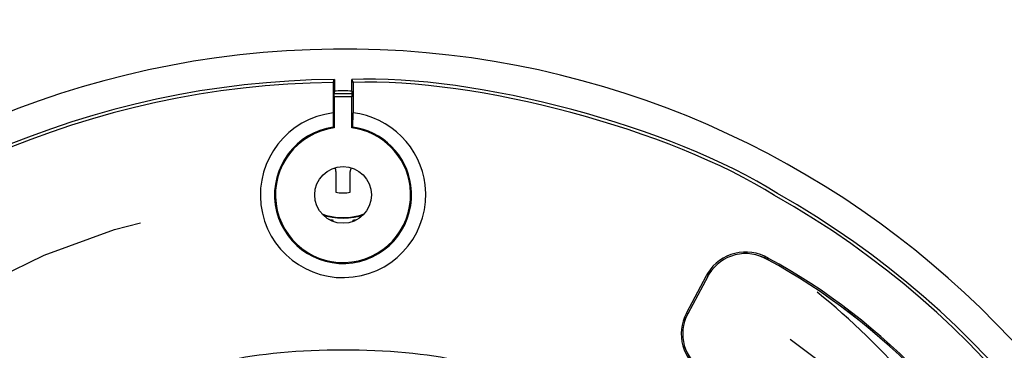
# Model space of a CAD drawing. Units: inches. Extents: x 4.6 to 11.8, y 8.7 to 20.4.
# Drawn here: x 6.4 to 9.4, y 19.4 to 20.4 of the extents above; entities that cross this region are included whole.
import ezdxf

# ---------------------------------------------------------------- set-up
doc = ezdxf.new("R2010")
doc.units = ezdxf.units.IN
doc.header["$MEASUREMENT"] = 0
doc.linetypes.add('AI-Linetype-1', pattern=[16.45174, 10.282338, -2.056468, 2.056468, -2.056468])
doc.layers.add('00_COMPONENTS', color=7, linetype='Continuous')
doc.layers.add('51__DRAFT_DIMS', color=7, linetype='Continuous')

# ---------------------------------------------------------------- blocks, each defined once
blk = doc.blocks.new('block 42')
at = {"layer": '51__DRAFT_DIMS', "color": 7, "linetype": 'AI-Linetype-1', "lineweight": 25, "true_color": 0xffffff}
blk.add_open_spline([(9.7355, 17.5841), (9.7355, 18.862), (8.6996, 19.8979), (7.4217, 19.8979), (6.1439, 19.8979), (5.108, 18.862), (5.108, 17.5841), (5.108, 16.3063), (6.1439, 15.2704), (7.4217, 15.2704), (8.6996, 15.2704), (9.7355, 16.3063), (9.7355, 17.5841), (9.7355, 17.5841), (9.7355, 17.5841), (9.7355, 17.5841)], degree=3, knots=[0, 0, 0, 0, 1, 1, 1, 2, 2, 2, 3, 3, 3, 4, 4, 4, 5, 5, 5, 5], dxfattribs=at)
blk = doc.blocks.new('block 298')
at = {"layer": '00_COMPONENTS', "color": 7, "lineweight": 25, "true_color": 0xffffff}
blk.add_lwpolyline([(7.3916, 20.2364), (7.3916, 20.1451)], dxfattribs=at)
blk = doc.blocks.new('block 299')
at = {"layer": '00_COMPONENTS', "color": 7, "lineweight": 25, "true_color": 0xffffff}
blk.add_lwpolyline([(7.3952, 20.1935), (7.3952, 20.0996)], dxfattribs=at)
blk = doc.blocks.new('block 300')
at = {"layer": '00_COMPONENTS', "color": 7, "lineweight": 25, "true_color": 0xffffff}
blk.add_lwpolyline([(7.3956, 20.2458), (7.3956, 20.211)], dxfattribs=at)
blk = doc.blocks.new('block 301')
at = {"layer": '00_COMPONENTS', "color": 7, "lineweight": 25, "true_color": 0xffffff}
blk.add_lwpolyline([(7.4004, 19.9682), (7.4004, 19.9064)], dxfattribs=at)
blk = doc.blocks.new('block 302')
at = {"layer": '00_COMPONENTS', "color": 7, "lineweight": 25, "true_color": 0xffffff}
blk.add_lwpolyline([(7.443, 19.9064), (7.443, 19.9682)], dxfattribs=at)
blk = doc.blocks.new('block 303')
at = {"layer": '00_COMPONENTS', "color": 7, "lineweight": 25, "true_color": 0xffffff}
blk.add_lwpolyline([(7.4478, 20.211), (7.4478, 20.2458)], dxfattribs=at)
blk = doc.blocks.new('block 304')
at = {"layer": '00_COMPONENTS', "color": 7, "lineweight": 25, "true_color": 0xffffff}
blk.add_lwpolyline([(7.4482, 20.0996), (7.4482, 20.1935)], dxfattribs=at)
blk = doc.blocks.new('block 305')
at = {"layer": '00_COMPONENTS', "color": 7, "lineweight": 25, "true_color": 0xffffff}
blk.add_lwpolyline([(7.4518, 20.2364), (7.4518, 20.1451)], dxfattribs=at)
blk = doc.blocks.new('block 307')
at = {"layer": '00_COMPONENTS', "color": 7, "lineweight": 25, "true_color": 0xffffff}
blk.add_lwpolyline([(7.3954, 20.202), (7.3955, 20.2025)], dxfattribs=at)
blk = doc.blocks.new('block 359')
at = {"layer": '00_COMPONENTS', "color": 7, "lineweight": 25, "true_color": 0xffffff}
blk.add_lwpolyline([(8.456, 19.5418), (8.5162, 19.6549)], dxfattribs=at)
blk = doc.blocks.new('block 360')
at = {"layer": '00_COMPONENTS', "color": 7, "lineweight": 25, "true_color": 0xffffff}
blk.add_lwpolyline([(8.5203, 19.6527), (8.4601, 19.5396)], dxfattribs=at)
blk = doc.blocks.new('block 361')
at = {"layer": '00_COMPONENTS', "color": 7, "lineweight": 25, "true_color": 0xffffff}
blk.add_lwpolyline([(8.5203, 19.6527), (8.4602, 19.5396)], dxfattribs=at)
blk = doc.blocks.new('block 365')
at = {"layer": '00_COMPONENTS', "color": 7, "lineweight": 25, "true_color": 0xffffff}
blk.add_lwpolyline([(8.701, 19.7026), (8.7035, 19.7066)], dxfattribs=at)
blk = doc.blocks.new('block 385')
at = {"layer": '00_COMPONENTS', "color": 7, "lineweight": 25, "true_color": 0xffffff}
blk.add_lwpolyline([(7.4481, 20.202), (7.448, 20.2025)], dxfattribs=at)
blk = doc.blocks.new('block 443')
at = {"layer": '00_COMPONENTS', "color": 7, "lineweight": 25, "true_color": 0xffffff}
blk.add_lwpolyline([(8.4602, 19.5396), (8.456, 19.5418)], dxfattribs=at)
blk = doc.blocks.new('block 462')
at = {"layer": '00_COMPONENTS', "color": 7, "lineweight": 25, "true_color": 0xffffff}
blk.add_lwpolyline([(8.5203, 19.6527), (8.5162, 19.6549)], dxfattribs=at)
blk = doc.blocks.new('block 814')
at = {"layer": '00_COMPONENTS', "color": 7, "lineweight": 25, "true_color": 0xffffff}
blk.add_open_spline([(7.0279, 19.2763), (6.7939, 19.4633), (6.4526, 19.4251), (6.2657, 19.1912), (6.1578, 19.0701), (6.1151, 18.848), (6.1703, 18.6956)], degree=3, knots=[0, 0, 0, 0, 1, 1, 1, 2, 2, 2, 2], dxfattribs=at)
blk = doc.blocks.new('block 845')
at = {"layer": '00_COMPONENTS', "color": 7, "lineweight": 25, "true_color": 0xffffff}
blk.add_open_spline([(7.3952, 20.0996), (7.3945, 20.1003), (7.3931, 20.1015), (7.3924, 20.1021)], degree=3, dxfattribs=at)
blk = doc.blocks.new('block 846')
at = {"layer": '00_COMPONENTS', "color": 7, "lineweight": 25, "true_color": 0xffffff}
blk.add_open_spline([(7.3885, 19.8195), (7.3893, 19.8201), (7.3908, 19.8213), (7.3915, 19.822)], degree=3, dxfattribs=at)
blk = doc.blocks.new('block 857')
at = {"layer": '00_COMPONENTS', "color": 7, "lineweight": 25, "true_color": 0xffffff}
blk.add_open_spline([(7.4004, 19.9682), (7.4006, 19.9715), (7.3991, 19.9767), (7.3972, 19.9794)], degree=3, dxfattribs=at)
blk = doc.blocks.new('block 913')
at = {"layer": '00_COMPONENTS', "color": 7, "lineweight": 25, "true_color": 0xffffff}
blk.add_open_spline([(7.5916, 14.8361), (9.1093, 14.93), (10.2635, 16.2363), (10.1697, 17.754), (10.0759, 19.2717), (8.7695, 20.4259), (7.2518, 20.3321), (5.7342, 20.2383), (4.5799, 18.9319), (4.6738, 17.4142), (4.7381, 16.0489), (5.8865, 14.9004), (7.2518, 14.8361)], degree=3, knots=[0, 0, 0, 0, 1, 1, 1, 2, 2, 2, 3, 3, 3, 4, 4, 4, 4], dxfattribs=at)
blk = doc.blocks.new('block 915')
at = {"layer": '00_COMPONENTS', "color": 7, "lineweight": 25, "true_color": 0xffffff}
blk.add_open_spline([(7.3956, 20.2458), (5.9256, 20.2314), (4.7456, 19.028), (4.76, 17.558), (4.7435, 17.1865), (4.9035, 16.5893), (5.1036, 16.2759)], degree=3, knots=[0, 0, 0, 0, 1, 1, 1, 2, 2, 2, 2], dxfattribs=at)
blk = doc.blocks.new('block 917')
at = {"layer": '00_COMPONENTS', "color": 7, "lineweight": 25, "true_color": 0xffffff}
blk.add_open_spline([(9.7399, 16.2759), (10.4624, 17.5562), (10.0103, 19.1798), (8.73, 19.9023), (8.4165, 20.1023), (7.8193, 20.2624), (7.4478, 20.2458)], degree=3, knots=[0, 0, 0, 0, 1, 1, 1, 2, 2, 2, 2], dxfattribs=at)
blk = doc.blocks.new('block 918')
at = {"layer": '00_COMPONENTS', "color": 7, "lineweight": 25, "true_color": 0xffffff}
blk.add_open_spline([(7.3916, 20.2364), (5.9268, 20.2198), (4.7528, 19.0188), (4.7695, 17.554), (4.7538, 17.1864), (4.9123, 16.5946), (5.1098, 16.2841)], degree=3, knots=[0, 0, 0, 0, 1, 1, 1, 2, 2, 2, 2], dxfattribs=at)
blk = doc.blocks.new('block 919')
at = {"layer": '00_COMPONENTS', "color": 7, "lineweight": 25, "true_color": 0xffffff}
blk.add_open_spline([(9.7337, 16.2841), (10.4517, 17.5609), (9.9987, 19.1781), (8.7218, 19.8961), (8.4112, 20.0935), (7.8195, 20.2521), (7.4518, 20.2364)], degree=3, knots=[0, 0, 0, 0, 1, 1, 1, 2, 2, 2, 2], dxfattribs=at)
blk = doc.blocks.new('block 923')
at = {"layer": '00_COMPONENTS', "color": 7, "lineweight": 25, "true_color": 0xffffff}
blk.add_open_spline([(7.4478, 20.211), (7.4347, 20.2112), (7.4087, 20.2112), (7.3956, 20.211)], degree=3, dxfattribs=at)
blk = doc.blocks.new('block 926')
at = {"layer": '00_COMPONENTS', "color": 7, "lineweight": 25, "true_color": 0xffffff}
blk.add_open_spline([(7.448, 20.2025), (7.4348, 20.2027), (7.4086, 20.2027), (7.3955, 20.2025)], degree=3, dxfattribs=at)
blk = doc.blocks.new('block 929')
at = {"layer": '00_COMPONENTS', "color": 7, "lineweight": 25, "true_color": 0xffffff}
blk.add_open_spline([(7.4481, 20.202), (7.4349, 20.2022), (7.4086, 20.2022), (7.3954, 20.202)], degree=3, dxfattribs=at)
blk = doc.blocks.new('block 933')
at = {"layer": '00_COMPONENTS', "color": 7, "lineweight": 25, "true_color": 0xffffff}
blk.add_open_spline([(7.4482, 20.1935), (7.4349, 20.1937), (7.4085, 20.1937), (7.3952, 20.1935)], degree=3, dxfattribs=at)
blk = doc.blocks.new('block 937')
at = {"layer": '00_COMPONENTS', "color": 7, "lineweight": 25, "true_color": 0xffffff}
blk.add_open_spline([(9.9007, 17.6329), (9.9258, 18.4114), (9.3902, 19.3391), (8.7035, 19.7066)], degree=3, dxfattribs=at)
blk = doc.blocks.new('block 938')
at = {"layer": '00_COMPONENTS', "color": 7, "lineweight": 25, "true_color": 0xffffff}
blk.add_open_spline([(9.8961, 17.6328), (9.9211, 18.4099), (9.3865, 19.3358), (8.7011, 19.7027)], degree=3, dxfattribs=at)
blk = doc.blocks.new('block 942')
at = {"layer": '00_COMPONENTS', "color": 7, "lineweight": 25, "true_color": 0xffffff}
blk.add_open_spline([(9.8961, 17.6328), (9.9211, 18.4099), (9.3865, 19.3357), (8.701, 19.7026)], degree=3, dxfattribs=at)
blk = doc.blocks.new('block 975')
at = {"layer": '00_COMPONENTS', "color": 7, "lineweight": 25, "true_color": 0xffffff}
blk.add_open_spline([(7.7706, 19.3974), (7.5867, 19.4417), (7.2568, 19.4417), (7.0728, 19.3974)], degree=3, dxfattribs=at)
blk = doc.blocks.new('block 1089')
at = {"layer": '00_COMPONENTS', "color": 7, "lineweight": 25, "true_color": 0xffffff}
blk.add_open_spline([(7.4511, 20.1021), (7.4504, 20.1015), (7.4489, 20.1003), (7.4482, 20.0996)], degree=3, dxfattribs=at)
blk = doc.blocks.new('block 1090')
at = {"layer": '00_COMPONENTS', "color": 7, "lineweight": 25, "true_color": 0xffffff}
blk.add_open_spline([(7.4519, 19.822), (7.4527, 19.8213), (7.4542, 19.8201), (7.455, 19.8194)], degree=3, dxfattribs=at)
blk = doc.blocks.new('block 1095')
at = {"layer": '00_COMPONENTS', "color": 7, "lineweight": 25, "true_color": 0xffffff}
blk.add_open_spline([(7.3916, 20.1451), (7.2551, 20.1284), (7.1579, 20.0043), (7.1745, 19.8678), (7.1912, 19.7312), (7.3153, 19.634), (7.4518, 19.6507), (7.5884, 19.6673), (7.6855, 19.7914), (7.6689, 19.928), (7.6585, 20.0382), (7.562, 20.1347), (7.4518, 20.1451)], degree=3, knots=[0, 0, 0, 0, 1, 1, 1, 2, 2, 2, 3, 3, 3, 4, 4, 4, 4], dxfattribs=at)
blk = doc.blocks.new('block 1097')
at = {"layer": '00_COMPONENTS', "color": 7, "lineweight": 25, "true_color": 0xffffff}
blk.add_open_spline([(7.3924, 20.1021), (7.2795, 20.0859), (7.2012, 19.9813), (7.2175, 19.8685), (7.2337, 19.7557), (7.3383, 19.6774), (7.4511, 19.6936), (7.5639, 19.7098), (7.6422, 19.8144), (7.626, 19.9272), (7.6162, 20.0146), (7.5385, 20.0924), (7.4511, 20.1021)], degree=3, knots=[0, 0, 0, 0, 1, 1, 1, 2, 2, 2, 3, 3, 3, 4, 4, 4, 4], dxfattribs=at)
blk = doc.blocks.new('block 1098')
at = {"layer": '00_COMPONENTS', "color": 7, "lineweight": 25, "true_color": 0xffffff}
blk.add_open_spline([(7.3952, 20.0996), (7.2838, 20.085), (7.2054, 19.9828), (7.22, 19.8714), (7.2346, 19.76), (7.3368, 19.6815), (7.4482, 19.6961), (7.5596, 19.7107), (7.6381, 19.8129), (7.6235, 19.9243), (7.6145, 20.0127), (7.5366, 20.0906), (7.4482, 20.0996)], degree=3, knots=[0, 0, 0, 0, 1, 1, 1, 2, 2, 2, 3, 3, 3, 4, 4, 4, 4], dxfattribs=at)
blk = doc.blocks.new('block 1099')
at = {"layer": '00_COMPONENTS', "color": 7, "lineweight": 25, "true_color": 0xffffff}
blk.add_open_spline([(7.4519, 19.822), (7.4553, 19.8225), (7.462, 19.8238), (7.4653, 19.8246)], degree=3, dxfattribs=at)
blk = doc.blocks.new('block 1100')
at = {"layer": '00_COMPONENTS', "color": 7, "lineweight": 25, "true_color": 0xffffff}
blk.add_open_spline([(7.3783, 19.8245), (7.3816, 19.8237), (7.3882, 19.8225), (7.3915, 19.822)], degree=3, dxfattribs=at)
blk = doc.blocks.new('block 1101')
at = {"layer": '00_COMPONENTS', "color": 7, "lineweight": 25, "true_color": 0xffffff}
blk.add_open_spline([(7.3597, 19.8391), (7.3934, 19.8246), (7.45, 19.8246), (7.4836, 19.839)], degree=3, dxfattribs=at)
blk = doc.blocks.new('block 1102')
at = {"layer": '00_COMPONENTS', "color": 7, "lineweight": 25, "true_color": 0xffffff}
blk.add_open_spline([(7.3581, 19.8412), (7.3927, 19.8258), (7.4507, 19.8258), (7.4853, 19.8411)], degree=3, dxfattribs=at)
blk = doc.blocks.new('block 1105')
at = {"layer": '00_COMPONENTS', "color": 7, "lineweight": 25, "true_color": 0xffffff}
blk.add_open_spline([(7.4004, 19.9064), (7.4117, 19.9035), (7.4318, 19.9035), (7.443, 19.9064)], degree=3, dxfattribs=at)
blk = doc.blocks.new('block 1106')
at = {"layer": '00_COMPONENTS', "color": 7, "lineweight": 25, "true_color": 0xffffff}
blk.add_open_spline([(7.507, 19.8979), (7.507, 19.945), (7.4688, 19.9832), (7.4217, 19.9832), (7.3746, 19.9832), (7.3364, 19.945), (7.3364, 19.8979), (7.3364, 19.8508), (7.3746, 19.8126), (7.4217, 19.8126), (7.4688, 19.8126), (7.507, 19.8508), (7.507, 19.8979), (7.507, 19.8979), (7.507, 19.8979), (7.507, 19.8979)], degree=3, knots=[0, 0, 0, 0, 1, 1, 1, 2, 2, 2, 3, 3, 3, 4, 4, 4, 5, 5, 5, 5], dxfattribs=at)
blk = doc.blocks.new('block 1112')
at = {"layer": '00_COMPONENTS', "color": 7, "lineweight": 25, "true_color": 0xffffff}
blk.add_open_spline([(7.4462, 19.9794), (7.4443, 19.9767), (7.4429, 19.9715), (7.443, 19.9682)], degree=3, dxfattribs=at)
blk = doc.blocks.new('block 1153')
at = {"layer": '00_COMPONENTS', "color": 7, "lineweight": 25, "true_color": 0xffffff}
blk.add_open_spline([(8.7035, 19.7066), (8.6402, 19.7448), (8.558, 19.7245), (8.5198, 19.6613), (8.5188, 19.6597), (8.5171, 19.6566), (8.5162, 19.6549)], degree=3, knots=[0, 0, 0, 0, 1, 1, 1, 2, 2, 2, 2], dxfattribs=at)
blk = doc.blocks.new('block 1154')
at = {"layer": '00_COMPONENTS', "color": 7, "lineweight": 25, "true_color": 0xffffff}
blk.add_open_spline([(8.456, 19.5418), (8.4226, 19.4799), (8.4443, 19.4008), (8.5046, 19.3647)], degree=3, dxfattribs=at)
blk = doc.blocks.new('block 1155')
at = {"layer": '00_COMPONENTS', "color": 7, "lineweight": 25, "true_color": 0xffffff}
blk.add_open_spline([(8.7011, 19.7027), (8.64, 19.7395), (8.5606, 19.7199), (8.5238, 19.6589), (8.5228, 19.6573), (8.5211, 19.6543), (8.5203, 19.6527)], degree=3, knots=[0, 0, 0, 0, 1, 1, 1, 2, 2, 2, 2], dxfattribs=at)
blk = doc.blocks.new('block 1156')
at = {"layer": '00_COMPONENTS', "color": 7, "lineweight": 25, "true_color": 0xffffff}
blk.add_open_spline([(8.4601, 19.5396), (8.4278, 19.4799), (8.4488, 19.4035), (8.507, 19.3686)], degree=3, dxfattribs=at)
blk = doc.blocks.new('block 1157')
at = {"layer": '00_COMPONENTS', "color": 7, "lineweight": 25, "true_color": 0xffffff}
blk.add_open_spline([(8.4602, 19.5396), (8.4279, 19.4799), (8.4488, 19.4035), (8.5071, 19.3687)], degree=3, dxfattribs=at)
blk = doc.blocks.new('block 1158')
at = {"layer": '00_COMPONENTS', "color": 7, "lineweight": 25, "true_color": 0xffffff}
blk.add_open_spline([(8.701, 19.7026), (8.64, 19.7395), (8.5607, 19.7199), (8.5238, 19.6589), (8.5229, 19.6573), (8.5212, 19.6543), (8.5203, 19.6527)], degree=3, knots=[0, 0, 0, 0, 1, 1, 1, 2, 2, 2, 2], dxfattribs=at)
blk = doc.blocks.new('block 1484')
at = {"layer": '00_COMPONENTS', "color": 7, "lineweight": 25, "true_color": 0xffffff}
blk.add_open_spline([(9.5017, 18.4797), (9.5006, 18.5002), (9.499, 18.5207), (9.4968, 18.5411), (9.4945, 18.5625), (9.4915, 18.5839), (9.4879, 18.6051), (9.4802, 18.6507), (9.4697, 18.6958), (9.4569, 18.7402), (9.4429, 18.7887), (9.4262, 18.8364), (9.407, 18.883), (9.3863, 18.9335), (9.3628, 18.9829), (9.3369, 19.0309), (9.3091, 19.0823), (9.2786, 19.1323), (9.2458, 19.1806), (9.2109, 19.2318), (9.1734, 19.2811), (9.1336, 19.3286), (9.0485, 19.4298), (8.9528, 19.5223), (8.8496, 19.6048)], degree=3, knots=[0, 0, 0, 0, 1, 1, 1, 2, 2, 2, 3, 3, 3, 4, 4, 4, 5, 5, 5, 6, 6, 6, 7, 7, 7, 8, 8, 8, 8], dxfattribs=at)
blk = doc.blocks.new('block 1505')
at = {"layer": '00_COMPONENTS', "color": 7, "lineweight": 25, "true_color": 0xffffff}
blk.add_lwpolyline([(7.4521, 19.8182), (7.4519, 19.822)], dxfattribs=at)
blk = doc.blocks.new('block 1506')
at = {"layer": '00_COMPONENTS', "color": 7, "lineweight": 25, "true_color": 0xffffff}
blk.add_lwpolyline([(7.3914, 19.8182), (7.3915, 19.822)], dxfattribs=at)
blk = doc.blocks.new('block 1620')
at = {"layer": '00_COMPONENTS', "color": 7, "lineweight": 25, "true_color": 0xffffff}
blk.add_open_spline([(7.3916, 20.1451), (7.3916, 20.1396), (7.3916, 20.1342), (7.3917, 20.1288), (7.3917, 20.1264), (7.3917, 20.1239), (7.3917, 20.1215), (7.3918, 20.1193), (7.3918, 20.1171), (7.3918, 20.115), (7.3919, 20.1132), (7.3919, 20.1114), (7.3919, 20.1096), (7.392, 20.1083), (7.392, 20.107), (7.3921, 20.1056), (7.3921, 20.1051), (7.3921, 20.1046), (7.3921, 20.1041), (7.3921, 20.1038), (7.3922, 20.1034), (7.3922, 20.1031), (7.3922, 20.1029), (7.3923, 20.1026), (7.3923, 20.1024), (7.3923, 20.1023), (7.3923, 20.1022), (7.3924, 20.1021)], degree=3, knots=[0, 0, 0, 0, 1, 1, 1, 2, 2, 2, 3, 3, 3, 4, 4, 4, 5, 5, 5, 6, 6, 6, 7, 7, 7, 8, 8, 8, 9, 9, 9, 9], dxfattribs=at)
blk = doc.blocks.new('block 1621')
at = {"layer": '00_COMPONENTS', "color": 7, "lineweight": 25, "true_color": 0xffffff}
blk.add_open_spline([(7.3916, 20.2364), (7.3919, 20.2373), (7.3923, 20.2382), (7.3926, 20.2391), (7.3935, 20.2414), (7.3945, 20.2437), (7.3956, 20.2458)], degree=3, knots=[0, 0, 0, 0, 1, 1, 1, 2, 2, 2, 2], dxfattribs=at)
blk = doc.blocks.new('block 1622')
at = {"layer": '00_COMPONENTS', "color": 7, "lineweight": 25, "true_color": 0xffffff}
blk.add_open_spline([(7.3955, 20.2025), (7.3955, 20.2028), (7.3955, 20.2031), (7.3955, 20.2034), (7.3955, 20.204), (7.3956, 20.2046), (7.3956, 20.2052), (7.3956, 20.2072), (7.3956, 20.2091), (7.3956, 20.211)], degree=3, knots=[0, 0, 0, 0, 1, 1, 1, 2, 2, 2, 3, 3, 3, 3], dxfattribs=at)
blk = doc.blocks.new('block 1623')
at = {"layer": '00_COMPONENTS', "color": 7, "lineweight": 25, "true_color": 0xffffff}
blk.add_open_spline([(7.4511, 20.1021), (7.4512, 20.1022), (7.4512, 20.1023), (7.4512, 20.1024), (7.4512, 20.1026), (7.4512, 20.1029), (7.4512, 20.1031), (7.4513, 20.1034), (7.4513, 20.1038), (7.4513, 20.1041), (7.4513, 20.1046), (7.4514, 20.1051), (7.4514, 20.1056), (7.4515, 20.107), (7.4515, 20.1083), (7.4515, 20.1096), (7.4516, 20.1114), (7.4516, 20.1132), (7.4516, 20.115), (7.4517, 20.1171), (7.4517, 20.1193), (7.4517, 20.1215), (7.4517, 20.1239), (7.4518, 20.1264), (7.4518, 20.1288), (7.4518, 20.1342), (7.4518, 20.1396), (7.4518, 20.1451)], degree=3, knots=[0, 0, 0, 0, 1, 1, 1, 2, 2, 2, 3, 3, 3, 4, 4, 4, 5, 5, 5, 6, 6, 6, 7, 7, 7, 8, 8, 8, 9, 9, 9, 9], dxfattribs=at)
blk = doc.blocks.new('block 1624')
at = {"layer": '00_COMPONENTS', "color": 7, "lineweight": 25, "true_color": 0xffffff}
blk.add_open_spline([(7.4478, 20.211), (7.4478, 20.2091), (7.4478, 20.2072), (7.4479, 20.2052), (7.4479, 20.2046), (7.4479, 20.204), (7.4479, 20.2034), (7.4479, 20.2031), (7.4479, 20.2028), (7.448, 20.2025)], degree=3, knots=[0, 0, 0, 0, 1, 1, 1, 2, 2, 2, 3, 3, 3, 3], dxfattribs=at)
blk = doc.blocks.new('block 1625')
at = {"layer": '00_COMPONENTS', "color": 7, "lineweight": 25, "true_color": 0xffffff}
blk.add_open_spline([(7.4478, 20.2458), (7.4482, 20.2452), (7.4485, 20.2445), (7.4488, 20.2438), (7.45, 20.2414), (7.4509, 20.2389), (7.4518, 20.2364)], degree=3, knots=[0, 0, 0, 0, 1, 1, 1, 2, 2, 2, 2], dxfattribs=at)
blk = doc.blocks.new('block 1644')
at = {"layer": '00_COMPONENTS', "color": 7, "lineweight": 25, "true_color": 0xffffff}
blk.add_open_spline([(7.4481, 20.202), (7.4481, 20.2017), (7.4481, 20.2015), (7.4481, 20.2012), (7.4481, 20.2005), (7.4481, 20.1999), (7.4482, 20.1993), (7.4482, 20.1974), (7.4482, 20.1954), (7.4482, 20.1935)], degree=3, knots=[0, 0, 0, 0, 1, 1, 1, 2, 2, 2, 3, 3, 3, 3], dxfattribs=at)
blk = doc.blocks.new('block 1645')
at = {"layer": '00_COMPONENTS', "color": 7, "lineweight": 25, "true_color": 0xffffff}
blk.add_open_spline([(7.3952, 20.1935), (7.3952, 20.1954), (7.3952, 20.1974), (7.3953, 20.1993), (7.3953, 20.1999), (7.3953, 20.2005), (7.3953, 20.2012), (7.3953, 20.2015), (7.3953, 20.2017), (7.3954, 20.202)], degree=3, knots=[0, 0, 0, 0, 1, 1, 1, 2, 2, 2, 3, 3, 3, 3], dxfattribs=at)

msp = doc.modelspace()

# ---------------------------------------------------------------- block references
at = {"layer": '00_COMPONENTS'}
for name in ['block 913', 'block 917', 'block 915', 'block 918', 'block 1621', 'block 298', 'block 300', 'block 303', 'block 1625', 'block 919', 'block 305', 'block 1645', 'block 307', 'block 929', 'block 1622', 'block 926', 'block 923', 'block 1624', 'block 385', 'block 1644', 'block 933', 'block 299', 'block 304', 'block 1095', 'block 1620', 'block 1623', 'block 1097', 'block 1098', 'block 845', 'block 1089', 'block 1106', 'block 857', 'block 301', 'block 1112', 'block 302', 'block 1105', 'block 1102', 'block 1101', 'block 1100', 'block 846', 'block 1506', 'block 1099', 'block 1090', 'block 1505', 'block 1153', 'block 1155', 'block 1158', 'block 365', 'block 942', 'block 938', 'block 937', 'block 359', 'block 360', 'block 361', 'block 462', 'block 1484', 'block 1154', 'block 1156', 'block 1157', 'block 443', 'block 814', 'block 975']:
    msp.add_blockref(name, (0, 0), dxfattribs=at)
at = {"layer": '51__DRAFT_DIMS'}
msp.add_blockref('block 42', (0, 0), dxfattribs=at)

doc.saveas('drawing.dxf')
